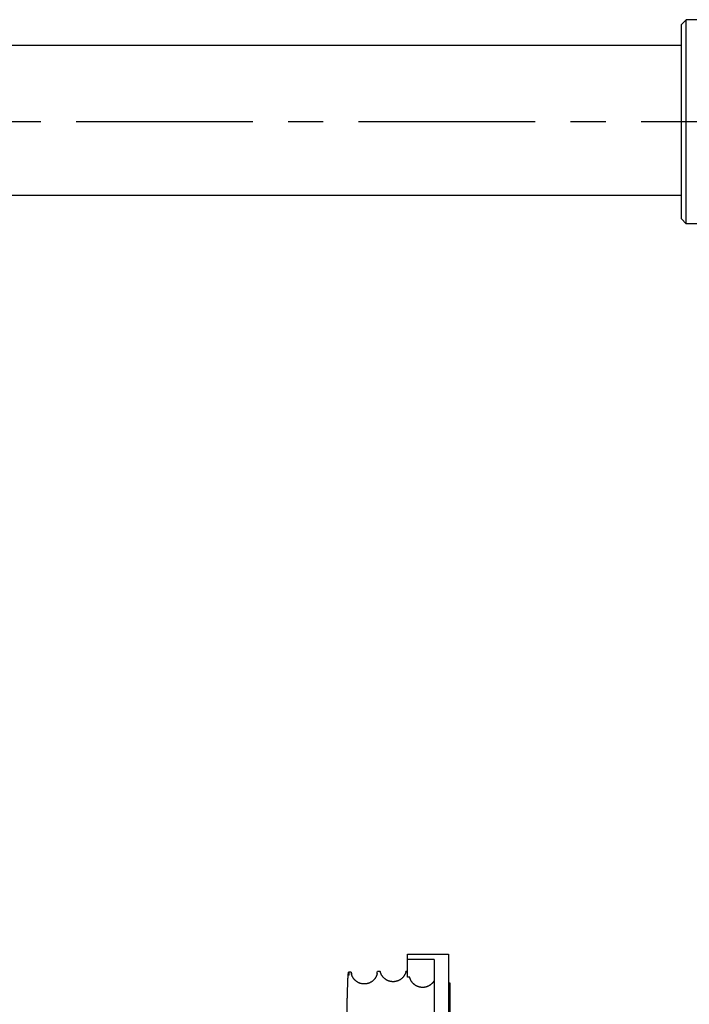
# Model space of a CAD drawing. Units: millimetres. Extents: x 52038 to 292684, y -13720 to 21215.
# Drawn here: x 59519 to 60214, y -9317 to -8294 of the extents above; entities that cross this region are included whole.
import ezdxf

# ---------------------------------------------------------------- set-up
doc = ezdxf.new("R2010")
doc.units = ezdxf.units.MM
doc.header["$LTSCALE"] = 977.7777777778
doc.linetypes.add('CENTER', pattern=[0.6, 0.375, -0.075, 0.075, -0.075])
doc.layers.get('0').update_dxf_attribs({"linetype": 'CONTINUOUS'})
for name, color, linetype in [('FLGU_BB4010_NEW_VIEW_1_312', 7, 'CONTINUOUS'), ('TSS_5_4_AF3_NEW_VIEW_1_319', 7, 'CONTINUOUS'), ('TSS_5_4_NEW_VIEW_1_BL284', 7, 'CONTINUOUS')]:
    doc.layers.add(name, color=color, linetype=linetype)

# ---------------------------------------------------------------- blocks, each defined once
blk = doc.blocks.new('CD018VR')
at = {"color": 7, "linetype": 'Continuous'}
for p, q in [((-85, 1371.740591365029), (-85, 1419.451434126997)), ((-85, 1419.451434126997), (0, 1419.451434126997)), ((0, 1419.451434126997), (0, -1419.999999082007)), ((-30, 1408.545348932996), (-85, 1408.545348932996)), ((-30, 1408.545348932996), (-30, -1419.999999741995)), ((-202.1964998259791, 1382.008113791991), (-207.3961810939654, 1382.008113791991)), ((-141.7207719059952, 1383.5), (-147.5546506189858, 1383.5)), ((-141.4498887859809, 1382.94340261101), (-141.7207719059952, 1383.5)), ((-85, 1383.5), (-88.27922809496522, 1383.5)), ((-80.47483044999535, 1371.740591365029), (-85, 1371.740591365029)), ((0, 1360), (3.000000000029104, 1360)), ((3.000000000029104, 1360), (3.000000000029104, 1280))]:
    blk.add_line(p, q, dxfattribs=at)
for points in [[(-148.1315017979941, 1379.824975746014), (-148.131203536992, 1379.827214577992), (-148.1324506409874, 1379.818233840982), (-148.1367007170047, 1379.788790610008), (-148.1443534849968, 1379.738078129012), (-148.1558676069835, 1379.66522884299), (-148.1717696209962, 1379.569312388019), (-148.1926636369899, 1379.449337102007), (-148.2192185899767, 1379.304378667992), (-148.2519605979905, 1379.134662522003), (-148.2911573289894, 1378.941870527982), (-148.3367978279712, 1378.728863653028), (-148.3887661059853, 1378.49859990002), (-148.4469914899673, 1378.253451605007), (-148.5117532709846, 1377.994114813016), (-148.5837948840053, 1377.719552669005), (-148.6640351929818, 1377.428423999983), (-148.7533905679884, 1377.11978439003), (-148.8530346209882, 1376.792198149022), (-148.9642769569764, 1376.444261480996), (-149.087993144989, 1376.07628687899), (-149.2247672269878, 1375.689548424009), (-149.3749941699789, 1375.285792979994), (-149.5385686719965, 1374.867888945999), (-149.7137333509745, 1374.44226208402), (-149.8979121609882, 1374.016123601003), (-150.0915440659737, 1373.588936240005), (-150.2970135590003, 1373.156292400003), (-150.5159380880068, 1372.716130328015), (-150.7481504929892, 1372.270197939011), (-150.9936925719667, 1371.819676691026), (-151.2538614339719, 1371.363487530994), (-151.5303683099919, 1370.900141474005), (-151.8246414139867, 1370.428974831011), (-152.1381332659803, 1369.949560845998), (-152.4720809419814, 1369.462039195991), (-152.8276453440194, 1368.966824648989), (-153.2062815880054, 1368.464070924994), (-153.6102870290051, 1367.953106458008), (-154.0418572819908, 1367.433792682015), (-154.5020229719812, 1366.907651910005), (-154.9916300049808, 1366.376441245986), (-155.511601086997, 1365.841868885007), (-156.0629269529891, 1365.305649164016), (-156.646736427967, 1364.769447721017), (-157.2633163739811, 1364.235707728018), (-157.9119874659809, 1363.707587622019), (-158.5918654649868, 1363.188183197984), (-159.3021473299887, 1362.680253460014), (-160.0419458529796, 1362.186402038002), (-160.8102931649773, 1361.70911764499), (-161.6062015539792, 1361.250692990987), (-162.4270489159971, 1360.81407562099), (-163.2687955659931, 1360.402490275999), (-164.1296281409741, 1360.017570125987), (-165.0098206730036, 1359.65991120899), (-165.9083486679883, 1359.33072744502), (-166.8226363859721, 1359.031615346001), (-167.7500206279801, 1358.76388920701), (-168.6883373709861, 1358.528489332995), (-169.6361458589963, 1358.325979090994), (-170.5924690419924, 1358.156760753016), (-171.5560745469993, 1358.02128115599), (-172.5252479489718, 1357.919940083986), (-173.4981333759788, 1357.85303932699), (-174.4732231780072, 1357.820763915021), (-175.4490225189948, 1357.823176058009), (-176.4238855069852, 1357.86027147001), (-177.3963982239657, 1357.931977672008), (-178.3650421829952, 1358.038101468002), (-179.327891909983, 1358.178326849011), (-180.2831608349807, 1358.352218187007), (-181.2296476599877, 1358.559314913), (-182.1664839579898, 1358.799231745012), (-183.0922399129777, 1359.071393293008), (-184.0047171699989, 1359.374837382988), (-184.9011629719753, 1359.708198620996), (-185.7789162140107, 1360.069804031984), (-186.6370418859879, 1360.458448863006), (-187.4758560409828, 1360.873541939014), (-188.2935391699721, 1361.313410172996), (-189.0863363489916, 1361.774957615999), (-189.8515931569855, 1362.255215026991), (-190.5877918459591, 1362.751512303017), (-191.2934495370137, 1363.260900324007), (-191.9675425479654, 1363.780508661002), (-192.6103167319961, 1364.308267173008), (-193.2221101969772, 1364.842139116023), (-193.8032779069908, 1365.380108148005), (-194.3534706160135, 1365.919424808002), (-194.8705494219903, 1366.455192567024), (-195.3540038349747, 1366.983708771993), (-195.8080268019985, 1367.50654283099), (-196.2366386679932, 1368.025852146005), (-196.6391109709803, 1368.538387939014), (-197.0141464609769, 1369.039779150975), (-197.3644354669959, 1369.530859555991), (-197.6936727469729, 1370.014485499996), (-198.003940288967, 1370.491780201992), (-198.2963370759971, 1370.962677960022), (-198.5717795599776, 1371.42697672901), (-198.8310509159928, 1371.884368798987), (-199.0750787580037, 1372.334913035011), (-199.304683165974, 1372.778589435999), (-199.5212590279989, 1373.216700353019), (-199.7267109550012, 1373.652034038008), (-199.9214867400005, 1374.084717229009), (-200.1044031339989, 1374.511085273989), (-200.2746942540107, 1374.927835234004), (-200.4320169739658, 1375.332195812021), (-200.5770453079895, 1375.723787588999), (-200.7105585039826, 1376.102627668006), (-200.8331928339903, 1376.468463988014), (-200.9455437339784, 1376.821018441988), (-201.0481722539698, 1377.159985626), (-201.1410977109626, 1377.483199714014), (-201.2241724359919, 1377.787559285993), (-201.297604863008, 1378.070896206016), (-201.3619020569895, 1378.33205949), (-201.4177078659995, 1378.570521251997), (-201.4657200649963, 1378.786172153021), (-201.506655589008, 1378.979254949023), (-201.5413157409639, 1379.150762867008), (-201.5704620699689, 1379.301925756008), (-201.5946967719647, 1379.433556734002), (-201.6145178029838, 1379.546224960999), (-201.6303384289786, 1379.64028031801), (-201.6424820869579, 1379.715742008004), (-201.6512299570022, 1379.772519040998), (-201.6568715269677, 1379.810724156006), (-201.6596966849756, 1379.830650996009)], [(-88.55011084798025, 1382.943404116028), (-88.61067655798979, 1382.700361376017), (-88.69242847897112, 1382.388743794989), (-88.78332981097628, 1382.060914337984), (-88.88440402399283, 1381.715769348026), (-88.99699162796605, 1381.351610159996), (-89.12178586097434, 1380.96920700901), (-89.25894118397264, 1380.570892819989), (-89.40814008397865, 1380.15999479001), (-89.56829450797522, 1379.741314457002), (-89.73808915901463, 1379.319404751994), (-89.9171420109924, 1378.895896962), (-90.10579110198887, 1378.470593448001), (-90.30530512501718, 1378.041410820006), (-90.51759694996872, 1377.60539846), (-90.74327184000867, 1377.162713725993), (-90.98202091100393, 1376.715268894011), (-91.23431040800642, 1376.263393168978), (-91.50209749798523, 1375.804942190007), (-91.78725452799699, 1375.338374437997), (-92.09088114000042, 1374.863742212998), (-92.41406137999729, 1374.381286257994), (-92.75808170597884, 1373.891114102007), (-93.1245752289833, 1373.393038359995), (-93.51522135999403, 1372.887064400013), (-93.93195746597485, 1372.373154005007), (-94.3764037679939, 1371.851948102994), (-94.84999116999097, 1371.32449637301), (-95.35377412498929, 1370.792376066995), (-95.88857687800191, 1370.25747934301), (-96.45503957400797, 1369.721915303002), (-97.05370562701137, 1369.187851152004), (-97.68456757499371, 1368.657878222992), (-98.34734469596879, 1368.134713158011), (-99.0414429679804, 1367.621154051012), (-99.76559715799522, 1367.120230258006), (-100.5181079269969, 1366.634983494994), (-101.2974556080007, 1366.168036707008), (-102.1020349279861, 1365.721752420999), (-102.9298364860006, 1365.298459689016), (-103.7789605509897, 1364.900162336009), (-104.6477585969842, 1364.528469995013), (-105.534501045011, 1364.184855080006), (-106.4376766909845, 1363.870549754007), (-107.3556362179806, 1363.586649419012), (-108.2862037339946, 1363.334262318996), (-109.2272202169988, 1363.114288259007), (-110.1769538859953, 1362.927313257998), (-111.1340154749923, 1362.773775848997), (-112.0971320589888, 1362.654026327014), (-113.0647108360135, 1362.568351677008), (-114.0350959100178, 1362.516976593004), (-115.0069576209644, 1362.500008454983), (-115.9788115629926, 1362.517469488026), (-116.9491761730169, 1362.56933745899), (-117.9167166950065, 1362.655503571004), (-118.879767831997, 1362.775741357007), (-119.8367344079888, 1362.929761683976), (-120.7863436369807, 1363.117211592005), (-121.7272127579781, 1363.337652572984), (-122.6576146279986, 1363.590498245001), (-123.5753886729944, 1363.874846243009), (-124.4783544010133, 1364.189585387998), (-125.364850501006, 1364.533612970001), (-126.233359409991, 1364.905689756008), (-127.0821746479778, 1365.304350240011), (-127.909662858001, 1365.72799020703), (-128.7139096969913, 1366.174596252997), (-129.4928979289834, 1366.641831910005), (-130.2450231749681, 1367.127330685995), (-130.9687606779626, 1367.628461060987), (-131.6624208499561, 1368.142183341988), (-132.3247545800114, 1368.665476527996), (-132.955170709989, 1369.195542201021), (-133.5533812530048, 1369.729655509), (-134.1193746519857, 1370.265218176006), (-134.6536940999795, 1370.80005836999), (-135.1570064949919, 1371.332092055993), (-135.6301747239777, 1371.859471962001), (-136.0742412179825, 1372.380613835994), (-136.490590914007, 1372.894415229006), (-136.8808509679802, 1373.400242233009), (-137.2470020219916, 1373.898192674998), (-137.5907305869914, 1374.388279186009), (-137.9136329560133, 1374.870641937014), (-138.2169740659883, 1375.345140813995), (-138.5018641469942, 1375.811576084001), (-138.7694252189831, 1376.26993766299), (-139.0215179699881, 1376.721755244012), (-139.2600743339863, 1377.169132103998), (-139.4855513429793, 1377.611720387999), (-139.6976519780001, 1378.047629014996), (-139.8969938559749, 1378.476728442009), (-140.0854881909909, 1378.901972132007), (-140.2644003919559, 1379.325441579014), (-140.434062336979, 1379.747322893003), (-140.5940891770006, 1380.165978629986), (-140.7431561239646, 1380.576827231009), (-140.880166989984, 1380.975036224001), (-141.0048117350088, 1381.357291569992), (-141.1172564319568, 1381.721291882015), (-141.2181935179979, 1382.06626387802), (-141.3089608629816, 1382.393898343988), (-141.390582026972, 1382.705299316003), (-141.4498887859809, 1382.94340261101)]]:
    blk.add_lwpolyline(points, dxfattribs=at)
for points, start_tangent, end_tangent in [([(-211.1625242209993, 1276.179800446), (-211.1332608950033, 1277.794635333004), (-210.9124843389727, 1289.593327593), (-210.6917292599974, 1300.707309188001), (-210.4709938640008, 1311.13057401299), (-210.2502575489925, 1320.858261440997), (-210.0295448009856, 1329.883848483994), (-209.8088370449841, 1338.203052485012), (-209.588156844984, 1345.810377245012), (-209.3674850900134, 1352.702231973002), (-209.1468231779872, 1358.874619152979), (-208.9261744179821, 1364.323898756003), (-208.7055425729777, 1369.046850776009), (-208.4849332409794, 1373.040662210988), (-208.2643241819751, 1376.30334899298), (-208.0437363989768, 1378.832597767003), (-207.8231541429705, 1380.627003652975), (-207.6025973819778, 1381.685232060991), (-207.3949129969988, 1382.004068568989)], (0.1912959082, 10.5950103782), (6.099138419499999, 1.911959270799999)), ([(-207.3949129969988, 1382.004068568989), (-207.3820537489955, 1382.006601046014), (-207.161515337968, 1381.590672502993), (-206.940993813012, 1380.437431091996), (-206.7204851459828, 1378.547250203002), (-206.4999999999709, 1375.921042242)], (0.3571891544999999, 0.1119717357), (0.0455781021, -0.6189099492)), ([(-202.1803150500054, 1381.964667349996), (-202.1309577379725, 1381.975674616988), (-201.9228564460063, 1381.442605635006), (-201.7147693989973, 1380.25551465599), (-201.65069446899, 1379.833732010011)], (0.1997614582, 0.07441563230000003), (0.02932208690000001, -0.2207148405000001)), ([(-201.65069446899, 1379.833732010011), (-201.6432147659652, 1379.776522105007)], (0.0007569983999999999, -0.0056981201), (0.0007390648, -0.0057434199)), ([(-201.6432147659652, 1379.776522105007), (-201.5066954889626, 1378.414780810999), (-201.2986309129628, 1375.921042242)], (0.047996955, -0.3729939057), (0.0282664518, -0.3831101248)), ([(-148.2703082429653, 1379.055118026008), (-148.2136849889939, 1379.710695994989), (-148.2028104009805, 1379.831981571973)], (0.0065005811, 0.0776576901), (0.007014766399999999, 0.07772314190000004)), ([(-148.2028104009805, 1379.831981571973), (-148.0911121059908, 1380.956790744007), (-147.9700474260026, 1381.95539479499), (-147.8504762789817, 1382.706447968987), (-147.7324077389785, 1383.209733168012), (-147.6158532869886, 1383.465138053987), (-147.5537836829899, 1383.479779527988)], (0.03381109719999999, 0.3746246921999999), (0.3937341458, 0.0168809472)), ([(-88.56737665800028, 1382.944563038007), (-88.36670129399863, 1383.441956527997), (-88.28987087999121, 1383.439452185994)], (0.005438394500000001, 0.0810220785), (0.0639814967, -0.0112463401)), ([(-30, 1364.309384685999), (-30.48514495696872, 1363.502034714009), (-30.99706115099252, 1362.712124685), (-31.53503938298672, 1361.940700098989), (-32.09839459398063, 1361.188634058984), (-32.68648812299944, 1360.456675469002), (-33.29865377198439, 1359.74561528), (-33.93430285499198, 1359.056080418988), (-34.59265130996937, 1358.388876415003), (-35.27302971098106, 1357.744686885999), (-35.97451214597095, 1357.124351815), (-36.69619751698337, 1356.528612911992), (-37.43722383896238, 1355.958159010974), (-38.1965725349728, 1355.413703570026), (-38.97346396697685, 1354.89573523798), (-39.7668988929945, 1354.404889272992), (-40.57615085499128, 1353.941558633), (-41.40029638799024, 1353.506232633983), (-42.23849274599343, 1353.099358462001), (-43.08984005596722, 1352.721353062982), (-43.95320036396151, 1352.372697427985), (-44.82772757997736, 1352.053739407012), (-45.7121567359718, 1351.764908476995), (-46.6056134509854, 1351.506453318987), (-47.5068863920169, 1351.278715572), (-48.41499574301997, 1351.081896504998), (-49.32907994498964, 1350.916150868987), (-50.2480797249882, 1350.781676748011), (-51.17128358100308, 1350.678570988006), (-52.0974568289821, 1350.606973392016), (-53.02581679198192, 1350.566979647992), (-53.95502716198098, 1350.558652500011), (-54.88405531598255, 1350.581994651991), (-55.81179337299545, 1350.636999387993), (-56.73698626601254, 1350.723571167997), (-57.65887691400712, 1350.841624267981), (-58.57620552400476, 1350.991015968), (-59.48835087998305, 1351.17164529601), (-60.39414267300162, 1351.383297685999), (-61.29278705100296, 1351.625841212983), (-62.18317718699109, 1351.899010138004), (-63.06413170299493, 1352.202464044007), (-63.93480315298075, 1352.535964823997), (-64.79383555997629, 1352.899004876992), (-65.64052997998078, 1353.291299003002), (-66.47358154098038, 1353.712282204011), (-67.29228827200131, 1354.161602120002), (-68.09569682599977, 1354.63875684599), (-68.88292663096217, 1355.143282313016), (-69.65326723697945, 1355.67476696099), (-70.40558966199751, 1356.232479386003), (-71.13925682200352, 1356.816035280004), (-71.85304135497427, 1357.424500536988), (-72.54628732599667, 1358.057349851995), (-73.21791064398712, 1358.713659097004), (-73.86714252497768, 1359.392676218995), (-74.49332228297135, 1360.093728156004), (-75.09560502297245, 1360.815928586992), (-75.67356328398455, 1361.558800345985), (-76.22632944601355, 1362.32129028003), (-76.7534431819804, 1363.102884585009), (-77.25402469997061, 1363.902343911002), (-77.7275317159656, 1364.718857011001), (-78.17328286796692, 1365.551352531998), (-78.59066919999896, 1366.398690775997), (-78.97928732697619, 1367.260074245016), (-79.33851346495794, 1368.134183469985), (-79.66809533300693, 1369.020388436009), (-79.96753406501375, 1369.917382337007), (-80.23657107597683, 1370.824518932001), (-80.47483044999535, 1371.740591365029)], (-3.2780383613, -5.6708086798), (-1.5412078276, 6.366182923399999))]:
    blk.add_spline(points, degree=3, dxfattribs=dict(at, start_tangent=start_tangent, end_tangent=end_tangent))

msp = doc.modelspace()

# ---------------------------------------------------------------- linework, layer by layer
at = {"layer": 'FLGU_BB4010_NEW_VIEW_1_312', "color": 7, "linetype": 'Continuous'}
for p, q in [((60205.67186300652, -8299.178720661672), (60210.67186300652, -8294.178720661672)), ((60205.67186300652, -8501.178720661614), (60205.67186300652, -8299.178720661672)), ((60234.67186300654, -8294.178720661672), (60210.67186300652, -8294.178720661672)), ((60210.67186300652, -8506.178720661614), (60210.67186300652, -8294.178720661672)), ((60205.67186300652, -8501.17872065655), (60210.67186300652, -8506.178720656666)), ((60234.67186300654, -8506.178720661614), (60210.67186300652, -8506.178720661614))]:
    msp.add_line(p, q, dxfattribs=at)
at = {"layer": 'TSS_5_4_AF3_NEW_VIEW_1_319', "color": 7, "linetype": 'CENTER', "ltscale": 0.5}
msp.add_line((61227.17186300654, -8400.17872066173), (58115.09441326768, -8400.17872066173), dxfattribs=at)
at = {"layer": 'TSS_5_4_NEW_VIEW_1_BL284', "color": 7, "linetype": 'Continuous'}
for p, q in [((58745.17186300652, -8320.803720661555), (60205.67186300652, -8320.803720661555)), ((58745.17186300652, -8476.453387441637), (60205.67186300652, -8476.453387441637))]:
    msp.add_line(p, q, dxfattribs=at)

# ---------------------------------------------------------------- block references
at = {"xscale": 0.5, "yscale": 0.5, "zscale": 0.5}
msp.add_blockref('CD018VR', (59963.80339013413, -9974.577376957786), dxfattribs=at)

doc.saveas('drawing.dxf')
